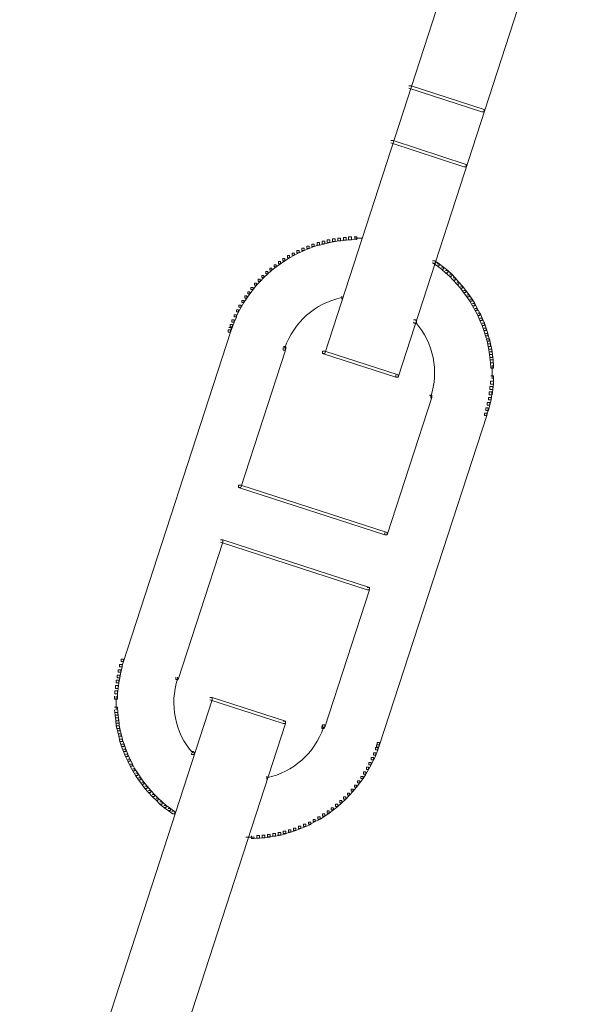
# Model space of a CAD drawing. Units: inches. Extents: x 0 to 18.5, y -44 to -6.8.
# Drawn here: x 2.8 to 4.6, y -21.9 to -18.7 of the extents above; entities that cross this region are included whole.
import ezdxf

# ---------------------------------------------------------------- set-up
doc = ezdxf.new("R2010")
doc.units = ezdxf.units.IN
doc.header["$MEASUREMENT"] = 0
doc.layers.add('Layer 1', color=7, linetype='Continuous')

# ---------------------------------------------------------------- blocks, each defined once
blk = doc.blocks.new('block 15')
at = {"layer": 'Layer 1', "color": 18, "lineweight": 18, "true_color": 0x010101}
for points in [[(4.3585, -17.858), (4.3662, -17.858), (4.3662, -17.8656), (3.7471, -19.7708), (3.7394, -19.7708), (3.7394, -19.7632)], [(4.5972, -17.9352), (4.6049, -17.9352), (4.6049, -17.9428), (3.9858, -19.8481), (3.9781, -19.8481), (3.9781, -19.8404)], [(4.0205, -18.9), (4.0281, -18.9), (4.2661, -18.9771), (4.2661, -18.9849), (4.2584, -18.9849), (4.0205, -18.9077)], [(3.9621, -19.0781), (3.9696, -19.0781), (4.2076, -19.1559), (4.2076, -19.1637), (4.2, -19.1637), (3.9621, -19.0857)], [(3.7388, -19.4057), (3.7471, -19.4057), (3.7471, -19.414), (3.7304, -19.4182), (3.7221, -19.4182), (3.7221, -19.4099)], [(3.7555, -19.4015), (3.7638, -19.4015), (3.7638, -19.4099), (3.7471, -19.414), (3.7388, -19.414), (3.7388, -19.4057)], [(3.7729, -19.398), (3.7813, -19.398), (3.7813, -19.4064), (3.7638, -19.4099), (3.7555, -19.4099), (3.7555, -19.4015)], [(3.7901, -19.3952), (3.7986, -19.3952), (3.7986, -19.4036), (3.7813, -19.4064), (3.7729, -19.4064), (3.7729, -19.398)], [(3.8077, -19.3932), (3.8167, -19.3932), (3.8167, -19.4023), (3.7993, -19.4043), (3.7901, -19.4043), (3.7901, -19.3952)], [(3.825, -19.3917), (3.8341, -19.3917), (3.8341, -19.4008), (3.8167, -19.4023), (3.8077, -19.4023), (3.8077, -19.3932)], [(3.8424, -19.3911), (3.8515, -19.3911), (3.8515, -19.4001), (3.8341, -19.4008), (3.825, -19.4008), (3.825, -19.3917)], [(3.8424, -19.3959), (3.8703, -19.3959)], [(3.6568, -19.4356), (3.6636, -19.4356), (3.6636, -19.4426), (3.6483, -19.4508), (3.6414, -19.4508), (3.6414, -19.444)], [(3.6727, -19.4287), (3.6803, -19.4287), (3.6803, -19.4362), (3.6643, -19.4433), (3.6568, -19.4433), (3.6568, -19.4356)], [(3.6887, -19.4217), (3.6963, -19.4217), (3.6963, -19.4293), (3.6803, -19.4362), (3.6727, -19.4362), (3.6727, -19.4287)], [(3.7054, -19.4154), (3.713, -19.4154), (3.713, -19.4231), (3.6963, -19.4293), (3.6887, -19.4293), (3.6887, -19.4217)], [(3.7221, -19.4099), (3.7297, -19.4099), (3.7297, -19.4176), (3.713, -19.4231), (3.7054, -19.4231), (3.7054, -19.4154)], [(3.5962, -19.4717), (3.6031, -19.4717), (3.6031, -19.4787), (3.5892, -19.4892), (3.5822, -19.4892), (3.5822, -19.4823)], [(3.6107, -19.4621), (3.6177, -19.4621), (3.6177, -19.469), (3.6031, -19.4787), (3.5962, -19.4787), (3.5962, -19.4717)], [(3.6261, -19.4523), (3.633, -19.4523), (3.633, -19.4593), (3.6177, -19.469), (3.6107, -19.469), (3.6107, -19.4621)], [(3.6414, -19.444), (3.6483, -19.444), (3.6483, -19.4508), (3.633, -19.4593), (3.6261, -19.4593), (3.6261, -19.4523)], [(4.0983, -19.469), (4.1054, -19.469), (4.1082, -19.4704), (4.1082, -19.4774), (4.1012, -19.4774), (4.0983, -19.4759)], [(4.0983, -19.469), (4.1054, -19.469), (4.1199, -19.4787), (4.1199, -19.4857), (4.1129, -19.4857), (4.0983, -19.4759)], [(3.5551, -19.5045), (3.5621, -19.5045), (3.5621, -19.5114), (3.5495, -19.524), (3.5426, -19.524), (3.5426, -19.517)], [(3.5684, -19.4934), (3.5753, -19.4934), (3.5753, -19.5003), (3.5621, -19.5114), (3.5551, -19.5114), (3.5551, -19.5045)], [(3.5822, -19.4823), (3.5892, -19.4823), (3.5892, -19.4892), (3.5753, -19.5003), (3.5684, -19.5003), (3.5684, -19.4934)], [(4.1129, -19.4787), (4.12, -19.4787), (4.1339, -19.4898), (4.1339, -19.4969), (4.127, -19.4969), (4.1129, -19.4857)], [(4.127, -19.4898), (4.1339, -19.4898), (4.1472, -19.501), (4.1472, -19.508), (4.1402, -19.508), (4.127, -19.4969)], [(4.1402, -19.501), (4.1472, -19.501), (4.1604, -19.5128), (4.1604, -19.5197), (4.1533, -19.5197), (4.1402, -19.508)], [(3.5301, -19.5295), (3.537, -19.5295), (3.537, -19.5364), (3.5253, -19.549), (3.5182, -19.549), (3.5182, -19.5421)], [(3.5426, -19.517), (3.5495, -19.517), (3.5495, -19.524), (3.537, -19.5364), (3.5301, -19.5364), (3.5301, -19.5295)], [(4.1533, -19.5128), (4.1604, -19.5128), (4.1721, -19.5253), (4.1721, -19.5323), (4.1653, -19.5323), (4.1533, -19.5197)], [(4.1653, -19.5253), (4.1721, -19.5253), (4.184, -19.5385), (4.184, -19.5455), (4.1769, -19.5455), (4.1653, -19.5323)], [(3.5072, -19.5559), (3.5141, -19.5559), (3.5141, -19.5629), (3.5036, -19.5768), (3.4967, -19.5768), (3.4967, -19.5699)], [(3.5182, -19.5421), (3.5253, -19.5421), (3.5253, -19.549), (3.5141, -19.5629), (3.5072, -19.5629), (3.5072, -19.5559)], [(4.1769, -19.5385), (4.184, -19.5385), (4.1958, -19.5517), (4.1958, -19.5587), (4.1889, -19.5587), (4.1769, -19.5455)], [(4.1889, -19.5517), (4.1958, -19.5517), (4.2062, -19.5657), (4.2062, -19.5727), (4.1992, -19.5727), (4.1889, -19.5587)], [(4.1992, -19.5657), (4.2062, -19.5657), (4.2167, -19.5796), (4.2167, -19.5865), (4.2098, -19.5865), (4.1992, -19.5727)], [(3.4773, -19.5984), (3.4842, -19.5984), (3.4842, -19.6053), (3.4751, -19.6206), (3.4681, -19.6206), (3.4681, -19.6137)], [(3.487, -19.5838), (3.4939, -19.5838), (3.4939, -19.5907), (3.4842, -19.6053), (3.4773, -19.6053), (3.4773, -19.5984)], [(3.4967, -19.5699), (3.5036, -19.5699), (3.5036, -19.5768), (3.4939, -19.5907), (3.487, -19.5907), (3.487, -19.5838)], [(3.8028, -19.5845), (3.8028, -19.5942)], [(4.2098, -19.5796), (4.2167, -19.5796), (4.2264, -19.5942), (4.2264, -19.6011), (4.2194, -19.6011), (4.2098, -19.5865)], [(4.2194, -19.5942), (4.2264, -19.5942), (4.2355, -19.6088), (4.2355, -19.6157), (4.2284, -19.6157), (4.2194, -19.6011)], [(3.4598, -19.629), (3.4668, -19.629), (3.4668, -19.6359), (3.4591, -19.652), (3.4522, -19.652), (3.4522, -19.645)], [(3.4681, -19.6137), (3.4751, -19.6137), (3.4751, -19.6206), (3.4668, -19.6359), (3.4598, -19.6359), (3.4598, -19.629)], [(4.2284, -19.6088), (4.2355, -19.6088), (4.2437, -19.6241), (4.2437, -19.6311), (4.2369, -19.6311), (4.2284, -19.6157)], [(4.2369, -19.6241), (4.2437, -19.6241), (4.2521, -19.6401), (4.2521, -19.6471), (4.2451, -19.6471), (4.2369, -19.631)], [(3.4453, -19.6609), (3.4529, -19.6609), (3.4529, -19.6686), (3.4466, -19.6846), (3.4389, -19.6846), (3.4389, -19.677)], [(3.4522, -19.645), (3.4598, -19.645), (3.4598, -19.6526), (3.4529, -19.6686), (3.4453, -19.6686), (3.4453, -19.6609)], [(4.0359, -19.6617), (4.0427, -19.6617), (4.0455, -19.6651), (4.0455, -19.6722), (4.0386, -19.6722), (4.0359, -19.6686)], [(4.2451, -19.6401), (4.2528, -19.6401), (4.2597, -19.6561), (4.2597, -19.6638), (4.2521, -19.6638), (4.2451, -19.6478)], [(4.2521, -19.6561), (4.2597, -19.6561), (4.2667, -19.6722), (4.2667, -19.6797), (4.259, -19.6797), (4.2521, -19.6638)], [(3.4327, -19.6937), (3.4403, -19.6937), (3.4403, -19.7013), (3.0926, -20.7732), (3.0849, -20.7732), (3.0849, -20.7656)], [(3.4389, -19.677), (3.4466, -19.677), (3.4466, -19.6846), (3.4403, -19.7013), (3.4327, -19.7013), (3.4327, -19.6937)], [(3.4356, -19.6868), (3.4431, -19.6868), (3.4431, -19.6944), (3.4403, -19.7013), (3.4327, -19.7013), (3.4327, -19.6937)], [(4.259, -19.6722), (4.2667, -19.6722), (4.2723, -19.6888), (4.2723, -19.6965), (4.2647, -19.6965), (4.259, -19.6797)], [(4.2647, -19.6888), (4.2723, -19.6888), (4.2778, -19.7055), (4.2778, -19.7131), (4.2702, -19.7131), (4.2647, -19.6965)], [(4.2702, -19.7055), (4.2778, -19.7055), (4.2827, -19.7229), (4.2827, -19.7305), (4.2752, -19.7305), (4.2702, -19.7131)], [(4.2752, -19.7229), (4.2834, -19.7229), (4.2869, -19.7396), (4.2869, -19.748), (4.2786, -19.748), (4.2752, -19.7312)], [(3.6115, -19.7521), (3.6191, -19.7521), (3.6191, -19.7598), (3.4737, -20.2064), (3.4662, -20.2064), (3.4662, -20.1987)], [(3.6129, -19.748), (3.6205, -19.748), (3.6205, -19.7556), (3.6191, -19.7598), (3.6115, -19.7598), (3.6115, -19.7521)], [(4.2786, -19.7396), (4.2869, -19.7396), (4.2904, -19.757), (4.2904, -19.7654), (4.2821, -19.7654), (4.2786, -19.748)], [(4.2821, -19.757), (4.2911, -19.757), (4.2932, -19.7744), (4.2932, -19.7834), (4.2841, -19.7834), (4.2821, -19.766)], [(3.7394, -19.7632), (3.7471, -19.7632), (3.9858, -19.8404), (3.9858, -19.8481), (3.9781, -19.8481), (3.7394, -19.7708)], [(4.2841, -19.7744), (4.2932, -19.7744), (4.2954, -19.7918), (4.2954, -19.8008), (4.2863, -19.8008), (4.2841, -19.7834)], [(4.2863, -19.7918), (4.2954, -19.7918), (4.2967, -19.8091), (4.2967, -19.8182), (4.2876, -19.8182), (4.2863, -19.8008)], [(4.2924, -19.8091), (4.2924, -19.8362)], [(4.2876, -19.8439), (4.2967, -19.8439), (4.2967, -19.853), (4.296, -19.8703), (4.2869, -19.8703), (4.2869, -19.8613)], [(4.2924, -19.8266), (4.2924, -19.8537)], [(4.2849, -19.8787), (4.294, -19.8787), (4.294, -19.8878), (4.2917, -19.9051), (4.2827, -19.9051), (4.2827, -19.896)], [(4.2869, -19.8613), (4.296, -19.8613), (4.296, -19.8703), (4.294, -19.8878), (4.2849, -19.8878), (4.2849, -19.8787)], [(4.088, -19.9065), (4.0957, -19.9065), (4.0957, -19.9142), (3.9503, -20.3608), (3.9426, -20.3608), (3.9426, -20.3531)], [(4.0928, -19.9065), (4.0928, -19.9163)], [(4.2799, -19.9135), (4.2883, -19.9135), (4.2883, -19.9219), (4.2841, -19.9392), (4.2758, -19.9392), (4.2758, -19.9308)], [(4.2827, -19.896), (4.2911, -19.896), (4.2911, -19.9044), (4.2883, -19.9219), (4.2799, -19.9219), (4.2799, -19.9135)], [(4.2717, -19.9476), (4.2792, -19.9476), (4.2792, -19.9552), (4.2745, -19.9726), (4.2667, -19.9726), (4.2667, -19.9649)], [(4.2758, -19.9308), (4.2841, -19.9308), (4.2841, -19.9392), (4.2799, -19.956), (4.2717, -19.956), (4.2717, -19.9476)], [(4.2667, -19.9649), (4.2745, -19.9649), (4.2745, -19.9726), (3.9259, -21.0438), (3.9182, -21.0438), (3.9182, -21.0362)], [(3.4662, -20.1987), (3.4737, -20.1987), (3.9503, -20.3531), (3.9503, -20.3608), (3.9426, -20.3608), (3.4662, -20.2064)], [(3.4083, -20.3774), (3.416, -20.3774), (3.416, -20.3851), (3.2707, -20.8317), (3.263, -20.8317), (3.263, -20.824)], [(3.4083, -20.3774), (3.416, -20.3774), (3.8925, -20.5319), (3.8925, -20.5395), (3.8849, -20.5395), (3.4083, -20.3851)], [(3.8849, -20.5319), (3.8925, -20.5319), (3.8925, -20.5395), (3.7471, -20.9861), (3.7394, -20.9861), (3.7394, -20.9784)], [(3.0794, -20.7823), (3.0877, -20.7823), (3.0877, -20.7907), (3.0836, -20.808), (3.0751, -20.808), (3.0751, -20.7996)], [(3.0849, -20.7656), (3.0926, -20.7656), (3.0926, -20.7732), (3.087, -20.7899), (3.0794, -20.7899), (3.0794, -20.7823)], [(3.0717, -20.8171), (3.0801, -20.8171), (3.0801, -20.8254), (3.0766, -20.8421), (3.0683, -20.8421), (3.0683, -20.8337)], [(3.0751, -20.7996), (3.0836, -20.7996), (3.0836, -20.808), (3.0801, -20.8254), (3.0717, -20.8254), (3.0717, -20.8171)], [(3.0683, -20.8337), (3.0772, -20.8337), (3.0772, -20.8428), (3.0751, -20.8602), (3.0662, -20.8602), (3.0662, -20.8512)], [(3.2678, -20.824), (3.2678, -20.8337)], [(3.0641, -20.8685), (3.0731, -20.8685), (3.0731, -20.8776), (3.0724, -20.895), (3.0634, -20.895), (3.0634, -20.886)], [(3.0662, -20.8512), (3.0751, -20.8512), (3.0751, -20.8602), (3.0731, -20.8776), (3.0641, -20.8776), (3.0641, -20.8685)], [(3.3735, -20.8902), (3.3812, -20.8902), (3.3812, -20.8977), (2.7621, -22.803), (2.7545, -22.803), (2.7545, -22.7953)], [(3.0683, -20.886), (3.0683, -20.9137)], [(3.0683, -20.904), (3.0683, -20.9312)], [(3.3735, -20.8902), (3.3812, -20.8902), (3.6191, -20.9673), (3.6191, -20.975), (3.6115, -20.975), (3.3735, -20.8977)], [(3.0634, -20.9214), (3.0724, -20.9214), (3.0738, -20.9388), (3.0738, -20.9478), (3.0648, -20.9478), (3.0634, -20.9305)], [(3.0648, -20.9388), (3.0738, -20.9388), (3.0759, -20.9562), (3.0759, -20.9653), (3.0669, -20.9653), (3.0648, -20.9478)], [(3.6115, -20.9673), (3.6191, -20.9673), (3.6191, -20.975), (3.0001, -22.8802), (2.9924, -22.8802), (2.9924, -22.8726)], [(3.0669, -20.9562), (3.0759, -20.9562), (3.078, -20.9736), (3.078, -20.9826), (3.0689, -20.9826), (3.0669, -20.9653)], [(3.0689, -20.9736), (3.0772, -20.9736), (3.0807, -20.9903), (3.0807, -20.9986), (3.0724, -20.9986), (3.0689, -20.9819)], [(3.7394, -20.9784), (3.7471, -20.9784), (3.7471, -20.9861), (3.7457, -20.9903), (3.7381, -20.9903), (3.7381, -20.9826)], [(3.0724, -20.9903), (3.0807, -20.9903), (3.0849, -21.0077), (3.0849, -21.016), (3.0766, -21.016), (3.0724, -20.9986)], [(3.0766, -21.0077), (3.0849, -21.0077), (3.0891, -21.0251), (3.0891, -21.0334), (3.0807, -21.0334), (3.0766, -21.016)], [(3.0807, -21.0251), (3.0884, -21.0251), (3.094, -21.0417), (3.094, -21.0494), (3.0863, -21.0494), (3.0807, -21.0327)], [(3.0863, -21.0417), (3.094, -21.0417), (3.1003, -21.0584), (3.1003, -21.0661), (3.0926, -21.0661), (3.0863, -21.0494)], [(3.9182, -21.0362), (3.9259, -21.0362), (3.9259, -21.0438), (3.9202, -21.0605), (3.9127, -21.0605), (3.9127, -21.0529)], [(3.0926, -21.0584), (3.1003, -21.0584), (3.1065, -21.0744), (3.1065, -21.0821), (3.0989, -21.0821), (3.0926, -21.0661)], [(3.0989, -21.0744), (3.1058, -21.0744), (3.1135, -21.0905), (3.1135, -21.0974), (3.1065, -21.0974), (3.0989, -21.0814)], [(3.3124, -21.0654), (3.3193, -21.0654), (3.3222, -21.0688), (3.3222, -21.0758), (3.3151, -21.0758), (3.3124, -21.0723)], [(3.9057, -21.0696), (3.9133, -21.0696), (3.9133, -21.0772), (3.9064, -21.0932), (3.8987, -21.0932), (3.8987, -21.0856)], [(3.9127, -21.0529), (3.9202, -21.0529), (3.9202, -21.0605), (3.9133, -21.0772), (3.9057, -21.0772), (3.9057, -21.0696)], [(3.1065, -21.0905), (3.1135, -21.0905), (3.1211, -21.1064), (3.1211, -21.1134), (3.1142, -21.1134), (3.1065, -21.0974)], [(3.1142, -21.1064), (3.1211, -21.1064), (3.1294, -21.1217), (3.1294, -21.1287), (3.1225, -21.1287), (3.1142, -21.1134)], [(3.8911, -21.1016), (3.8981, -21.1016), (3.8981, -21.1085), (3.8897, -21.1238), (3.8828, -21.1238), (3.8828, -21.1168)], [(3.8987, -21.0856), (3.9057, -21.0856), (3.9057, -21.0925), (3.8981, -21.1085), (3.8911, -21.1085), (3.8911, -21.1016)], [(3.1225, -21.1217), (3.1294, -21.1217), (3.1385, -21.1364), (3.1385, -21.1433), (3.1316, -21.1433), (3.1225, -21.1287)], [(3.1316, -21.1364), (3.1385, -21.1364), (3.1483, -21.151), (3.1483, -21.1579), (3.1412, -21.1579), (3.1316, -21.1433)], [(3.8737, -21.1322), (3.8807, -21.1322), (3.8807, -21.1391), (3.8717, -21.1537), (3.8647, -21.1537), (3.8647, -21.1468)], [(3.8828, -21.1168), (3.8897, -21.1168), (3.8897, -21.1238), (3.8807, -21.1392), (3.8737, -21.1392), (3.8737, -21.1322)], [(3.1412, -21.151), (3.1483, -21.151), (3.1587, -21.1649), (3.1587, -21.1718), (3.1517, -21.1718), (3.1412, -21.1579)], [(3.1517, -21.1649), (3.1587, -21.1649), (3.1691, -21.1787), (3.1691, -21.1857), (3.1622, -21.1857), (3.1517, -21.1718)], [(3.5586, -21.1461), (3.5586, -21.1558)], [(3.8543, -21.1607), (3.8612, -21.1607), (3.8612, -21.1676), (3.8508, -21.1815), (3.8438, -21.1815), (3.8438, -21.1746)], [(3.8647, -21.1468), (3.8717, -21.1468), (3.8717, -21.1537), (3.8612, -21.1676), (3.8543, -21.1676), (3.8543, -21.1607)], [(3.1622, -21.1787), (3.1691, -21.1787), (3.1808, -21.192), (3.1808, -21.1989), (3.1739, -21.1989), (3.1622, -21.1857)], [(3.1739, -21.192), (3.1808, -21.192), (3.1927, -21.2052), (3.1927, -21.2122), (3.1858, -21.2122), (3.1739, -21.1989)], [(3.8209, -21.2011), (3.8278, -21.2011), (3.8278, -21.208), (3.8153, -21.2205), (3.8083, -21.2205), (3.8083, -21.2135)], [(3.8327, -21.1878), (3.8397, -21.1878), (3.8397, -21.1948), (3.8278, -21.208), (3.8209, -21.208), (3.8209, -21.2011)], [(3.8438, -21.1746), (3.8508, -21.1746), (3.8508, -21.1815), (3.8397, -21.1948), (3.8327, -21.1948), (3.8327, -21.1878)], [(3.1858, -21.2052), (3.1927, -21.2052), (3.2053, -21.217), (3.2053, -21.224), (3.1983, -21.224), (3.1858, -21.2122)], [(3.1983, -21.217), (3.2053, -21.217), (3.2178, -21.2296), (3.2178, -21.2365), (3.2108, -21.2365), (3.1983, -21.224)], [(3.2108, -21.2296), (3.2178, -21.2296), (3.231, -21.2407), (3.231, -21.2476), (3.2241, -21.2476), (3.2108, -21.2365)], [(3.7959, -21.2254), (3.8028, -21.2254), (3.8028, -21.2323), (3.7896, -21.2441), (3.7826, -21.2441), (3.7826, -21.2372)], [(3.8083, -21.2135), (3.8153, -21.2135), (3.8153, -21.2205), (3.8028, -21.2323), (3.7959, -21.2323), (3.7959, -21.2254)], [(3.2241, -21.2407), (3.231, -21.2407), (3.245, -21.2511), (3.245, -21.258), (3.238, -21.258), (3.2241, -21.2476)], [(3.238, -21.2511), (3.245, -21.2511), (3.2595, -21.2616), (3.2595, -21.2685), (3.2526, -21.2685), (3.238, -21.258)], [(3.7548, -21.2587), (3.7617, -21.2587), (3.7617, -21.2657), (3.7471, -21.2755), (3.7402, -21.2755), (3.7402, -21.2685)], [(3.7686, -21.2483), (3.7757, -21.2483), (3.7757, -21.2553), (3.7617, -21.2657), (3.7548, -21.2657), (3.7548, -21.2587)], [(3.7826, -21.2372), (3.7896, -21.2372), (3.7896, -21.2441), (3.7757, -21.2553), (3.7686, -21.2553), (3.7686, -21.2483)], [(3.6943, -21.295), (3.7019, -21.295), (3.7019, -21.3026), (3.686, -21.3096), (3.6783, -21.3096), (3.6783, -21.3019)], [(3.7096, -21.2866), (3.7165, -21.2866), (3.7165, -21.2935), (3.7012, -21.3019), (3.6943, -21.3019), (3.6943, -21.295)], [(3.725, -21.2782), (3.7319, -21.2782), (3.7319, -21.2852), (3.7165, -21.2935), (3.7096, -21.2935), (3.7096, -21.2866)], [(3.7402, -21.2685), (3.7471, -21.2685), (3.7471, -21.2755), (3.7319, -21.2852), (3.7249, -21.2852), (3.7249, -21.2782)], [(3.5955, -21.329), (3.6038, -21.329), (3.6038, -21.3374), (3.5864, -21.3409), (3.5781, -21.3409), (3.5781, -21.3325)], [(3.6122, -21.3249), (3.6205, -21.3249), (3.6205, -21.3332), (3.6038, -21.3374), (3.5955, -21.3374), (3.5955, -21.329)], [(3.6289, -21.32), (3.6366, -21.32), (3.6366, -21.3276), (3.6198, -21.3325), (3.6122, -21.3325), (3.6122, -21.3249)], [(3.6456, -21.3152), (3.6532, -21.3152), (3.6532, -21.3227), (3.6366, -21.3276), (3.6289, -21.3276), (3.6289, -21.32)], [(3.6623, -21.3088), (3.6699, -21.3088), (3.6699, -21.3165), (3.6532, -21.3227), (3.6456, -21.3227), (3.6456, -21.3152)], [(3.6783, -21.3019), (3.686, -21.3019), (3.686, -21.3096), (3.6699, -21.3165), (3.6623, -21.3165), (3.6623, -21.3088)], [(3.4904, -21.3444), (3.5182, -21.3444)], [(3.5259, -21.3387), (3.5351, -21.3387), (3.5351, -21.3478), (3.5177, -21.3485), (3.5085, -21.3485), (3.5085, -21.3394)], [(3.5433, -21.3374), (3.5525, -21.3374), (3.5525, -21.3464), (3.5351, -21.3478), (3.5259, -21.3478), (3.5259, -21.3388)], [(3.5607, -21.3353), (3.5697, -21.3353), (3.5697, -21.3444), (3.5525, -21.3464), (3.5433, -21.3464), (3.5433, -21.3374)], [(3.5781, -21.3325), (3.5864, -21.3325), (3.5864, -21.3409), (3.569, -21.3436), (3.5607, -21.3436), (3.5607, -21.3353)]]:
    blk.add_lwpolyline(points, dxfattribs=at)
for points in [[(3.6174, -19.7526), (3.6461, -19.6696), (3.7162, -19.6075), (3.8022, -19.5892)], [(4.0432, -19.6699), (4.101, -19.7362), (4.1196, -19.828), (4.0924, -19.9116)], [(3.3174, -21.0704), (3.2597, -21.004), (3.2411, -20.9123), (3.2683, -20.8287)], [(3.7432, -20.9876), (3.7146, -21.0707), (3.6445, -21.1328), (3.5585, -21.151)]]:
    blk.add_open_spline(points, degree=3, dxfattribs=at)
blk = doc.blocks.new('block 22')
at = {"layer": 'Layer 1', "color": 18, "lineweight": 18, "true_color": 0x010101}
for points in [[(4.3585, -17.858), (4.3662, -17.858), (4.3662, -17.8656), (3.7471, -19.7708), (3.7394, -19.7708), (3.7394, -19.7632)], [(4.5972, -17.9352), (4.6049, -17.9352), (4.6049, -17.9428), (3.9858, -19.8481), (3.9781, -19.8481), (3.9781, -19.8404)], [(4.0205, -18.9), (4.0281, -18.9), (4.2661, -18.9771), (4.2661, -18.9849), (4.2584, -18.9849), (4.0205, -18.9077)], [(3.9621, -19.0781), (3.9696, -19.0781), (4.2076, -19.1559), (4.2076, -19.1637), (4.2, -19.1637), (3.9621, -19.0857)], [(3.4327, -19.6937), (3.4403, -19.6937), (3.4403, -19.7013), (3.0926, -20.7732), (3.0849, -20.7732), (3.0849, -20.7656)], [(3.6115, -19.7521), (3.6191, -19.7521), (3.6191, -19.7598), (3.4737, -20.2064), (3.4662, -20.2064), (3.4662, -20.1987)], [(3.7394, -19.7632), (3.7471, -19.7632), (3.9858, -19.8404), (3.9858, -19.8481), (3.9781, -19.8481), (3.7394, -19.7708)], [(4.088, -19.9065), (4.0957, -19.9065), (4.0957, -19.9142), (3.9503, -20.3608), (3.9426, -20.3608), (3.9426, -20.3531)], [(4.2667, -19.9649), (4.2745, -19.9649), (4.2745, -19.9726), (3.9259, -21.0438), (3.9182, -21.0438), (3.9182, -21.0362)], [(3.4662, -20.1987), (3.4737, -20.1987), (3.9503, -20.3531), (3.9503, -20.3608), (3.9426, -20.3608), (3.4662, -20.2064)], [(3.4083, -20.3774), (3.416, -20.3774), (3.416, -20.3851), (3.2707, -20.8317), (3.263, -20.8317), (3.263, -20.824)], [(3.4083, -20.3774), (3.416, -20.3774), (3.8925, -20.5319), (3.8925, -20.5395), (3.8849, -20.5395), (3.4083, -20.3851)], [(3.8849, -20.5319), (3.8925, -20.5319), (3.8925, -20.5395), (3.7471, -20.9861), (3.7394, -20.9861), (3.7394, -20.9784)], [(3.2678, -20.824), (3.2678, -20.8337)], [(3.3735, -20.8902), (3.3812, -20.8902), (3.3812, -20.8977), (2.7621, -22.803), (2.7545, -22.803), (2.7545, -22.7953)], [(3.3735, -20.8902), (3.3812, -20.8902), (3.6191, -20.9673), (3.6191, -20.975), (3.6115, -20.975), (3.3735, -20.8977)], [(3.6115, -20.9673), (3.6191, -20.9673), (3.6191, -20.975), (3.0001, -22.8802), (2.9924, -22.8802), (2.9924, -22.8726)], [(3.7394, -20.9784), (3.7471, -20.9784), (3.7471, -20.9861), (3.7457, -20.9903), (3.7381, -20.9903), (3.7381, -20.9826)], [(3.9182, -21.0362), (3.9259, -21.0362), (3.9259, -21.0438), (3.9231, -21.0515), (3.9155, -21.0515), (3.9155, -21.0438)], [(3.3124, -21.0654), (3.3193, -21.0654), (3.3222, -21.0688), (3.3222, -21.0758), (3.3151, -21.0758), (3.3124, -21.0723)], [(3.5586, -21.1461), (3.5586, -21.1558)], [(3.2498, -21.2602), (3.2567, -21.2602), (3.2595, -21.2616), (3.2595, -21.2685), (3.2526, -21.2685), (3.2498, -21.2671)]]:
    blk.add_lwpolyline(points, dxfattribs=at)
for points in [[(3.3174, -21.0704), (3.2597, -21.004), (3.2411, -20.9123), (3.2683, -20.8287)], [(3.7432, -20.9876), (3.7146, -21.0707), (3.6445, -21.1328), (3.5585, -21.151)]]:
    blk.add_open_spline(points, degree=3, dxfattribs=at)
blk = doc.blocks.new('block 2')
at = {"layer": 'Layer 1'}
for name in ['block 22', 'block 15']:
    blk.add_blockref(name, (0, 0), dxfattribs=at)

msp = doc.modelspace()

# ---------------------------------------------------------------- block references
at = {"layer": 'Layer 1'}
msp.add_blockref('block 2', (0, 0), dxfattribs=at)

doc.saveas('drawing.dxf')
